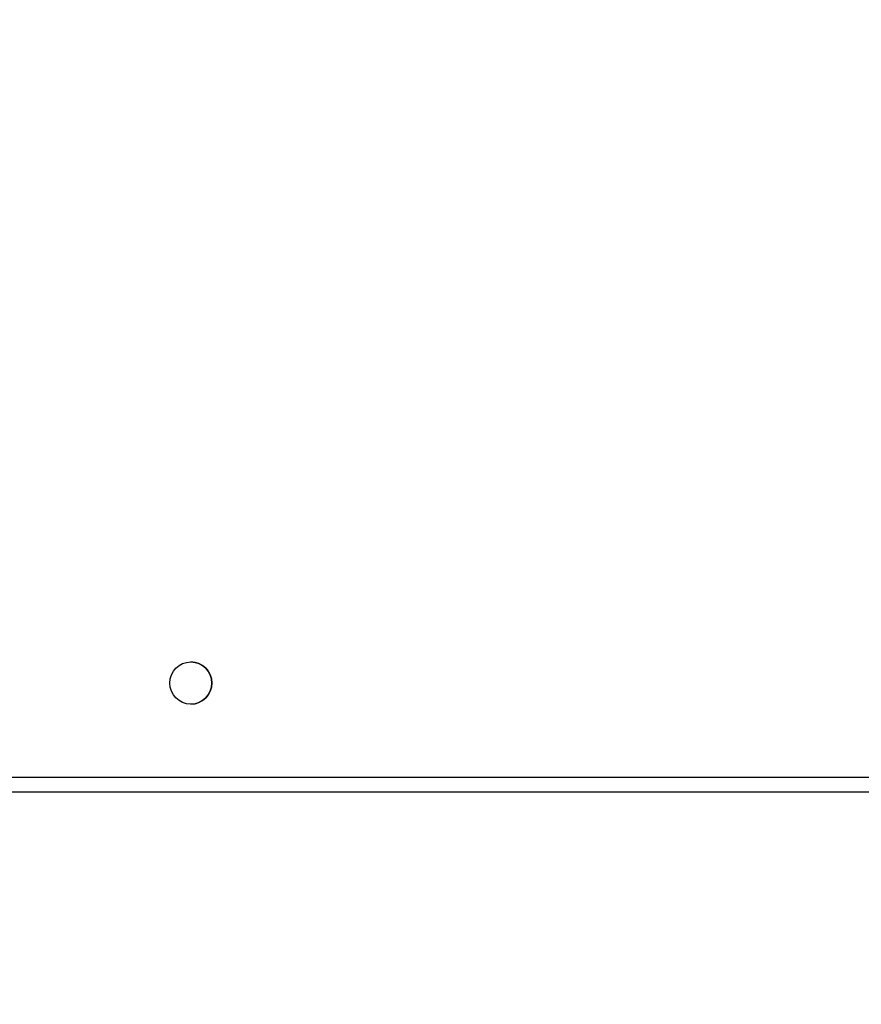
# Model space of a CAD drawing. Units: millimetres. Extents: x -403 to 686, y -11 to 727.
# Drawn here: x 159 to 176, y 141 to 161 of the extents above; entities that cross this region are included whole.
import ezdxf

# ---------------------------------------------------------------- set-up
doc = ezdxf.new("R2010")
doc.units = ezdxf.units.MM
doc.header["$LTSCALE"] = 45
doc.header["$PDSIZE"] = -1
doc.layers.add('VP-DIM', color=7, linetype='Continuous')
doc.layers.add('VP-EQ', color=7, linetype='Continuous', true_color=0x8a3492)
doc.dimstyles.get("Standard").update_dxf_attribs({"dimtxt": 14, "dimasz": 20, "dimexe": 20, "dimexo": 50, "dimgap": 20, "dimtad": 0, "dimdec": 0, "dimzin": 0, "dimdsep": 46, "dimtxsty": 'Standard', "dimcen": -0.09, "dimadec": 0, "dimazin": 0, "dimtfac": 1, "dimtdec": 4, "dimtofl": 0, "dimtmove": 0, "dimatfit": 3, "dimfxl": 70, "dimfxlon": 1, "dimtolj": 1, "dimtzin": 0, "dimarcsym": 0})

# ---------------------------------------------------------------- blocks, each defined once
blk = doc.blocks.new('*D1280')
at = {"layer": 'Defpoints', "color": 0}
for p in [(142.307, 468.771), (307.687, 158.707), (142.307, 146.835)]:
    blk.add_point(p, dxfattribs=at)
at = {"layer": 'VP-DIM', "color": 0, "lineweight": -2}
for p, q in [((142.307, 398.771), (142.307, 488.771)), ((307.687, 398.771), (307.687, 488.771)), ((162.307, 468.771), (191.226, 468.771)), ((287.687, 468.771), (261.559, 468.771))]:
    blk.add_line(p, q, dxfattribs=at)
at = {"layer": 'VP-DIM', "color": 0}
for points in [[(162.307, 472.104), (162.307, 465.438), (142.307, 468.771)], [(287.687, 465.438), (287.687, 472.104), (307.687, 468.771)]]:
    blk.add_solid(points, dxfattribs=at)
at = {"layer": 'VP-DIM', "color": 0, "insert": (226.393, 468.771), "char_height": 14, "attachment_point": 5}
blk.add_mtext('\\A1;170', dxfattribs=at)
blk = doc.blocks.new('*D1281')
at = {"layer": 'Defpoints', "color": 0}
for p in [(142.731, 222.107), (142.731, 141.107), (602.731, 141.107)]:
    blk.add_point(p, dxfattribs=at)
at = {"layer": 'VP-DIM', "color": 0, "lineweight": -2}
for p, q in [((602.731, 242.107), (602.731, 262.107)), ((532.731, 222.107), (622.731, 222.107)), ((532.731, 141.107), (622.731, 141.107)), ((602.731, 121.107), (602.731, 101.107))]:
    blk.add_line(p, q, dxfattribs=at)
at = {"layer": 'VP-DIM', "color": 0}
for points in [[(599.397, 242.107), (606.064, 242.107), (602.731, 222.107)], [(606.064, 121.107), (599.397, 121.107), (602.731, 141.107)]]:
    blk.add_solid(points, dxfattribs=at)
at = {"layer": 'VP-DIM', "color": 0, "insert": (602.731, 182.188), "char_height": 14, "attachment_point": 5, "rotation": 90}
blk.add_mtext('\\A1;85', dxfattribs=at)
blk = doc.blocks.new('1752_')
at = {"color": 0, "linetype": 'Continuous', "lineweight": 25}
for p, q in [((2542.829, 1629.917), (2542.829, 1694.417)), ((2543.129, 1694.316), (2543.129, 1630.016))]:
    blk.add_line(p, q, dxfattribs=at)
blk.add_circle((2545.029, 1682.266), 0.425, dxfattribs=at)
blk.add_arc((2545.029, 1682.267), 0.425, 180, 360, dxfattribs=at)
blk = doc.blocks.new('1751_2D')
at = {"layer": 'VP-EQ', "color": 0, "rotation": 269.9999999999999}
blk.add_blockref('1752_', (-1335.908, 2796.066), dxfattribs=at)

msp = doc.modelspace()

# ---------------------------------------------------------------- block references
at = {"layer": 'VP-EQ', "color": 0, "rotation": 180}
msp.add_blockref('1751_2D', (509.086, 398.344), dxfattribs=at)

# ---------------------------------------------------------------- dimensions: what is measured, and where the dimension line sits
at = {"layer": 'VP-DIM', "color": 0}
for base, p1, p2, angle, text, picture, middle in [((142.307, 468.771), (307.687, 158.707), (142.307, 146.835), 180, '170', '*D1280', (226.393, 468.771)), ((602.731, 141.107), (142.731, 222.107), (142.731, 141.107), 270, '85', '*D1281', (602.731, 182.188))]:
    dim = msp.add_linear_dim(base=base, p1=p1, p2=p2, angle=angle, text=text, dimstyle='Standard', dxfattribs=at)
    dim.commit()
    dim.dimension.update_dxf_attribs({"geometry": picture, "text_midpoint": middle, "dimtype": 160})

doc.saveas('drawing.dxf')
